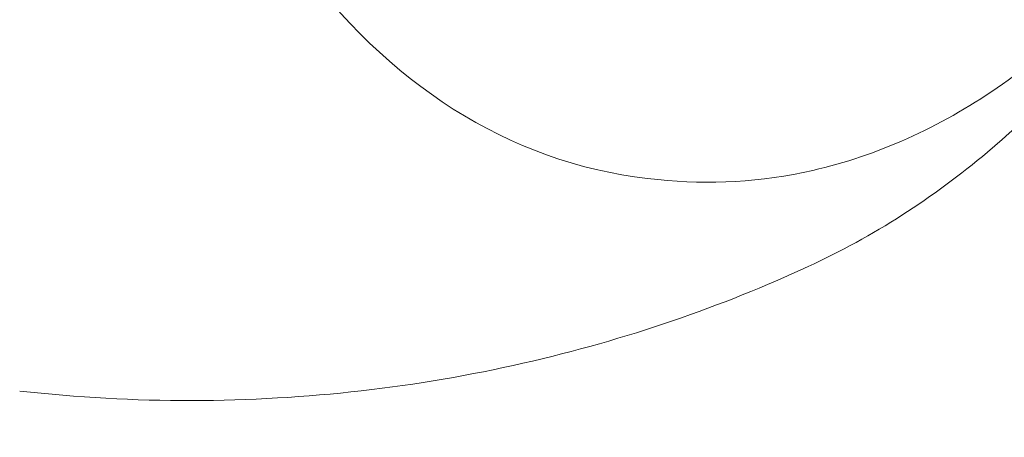
# Model space of a CAD drawing. Units: millimetres. Extents: x -1589 to 4966, y -3361 to 1839.
# Drawn here: x 917 to 933, y -754 to -747 of the extents above; entities that cross this region are included whole.
import ezdxf

# ---------------------------------------------------------------- set-up
doc = ezdxf.new("R2010")
doc.units = ezdxf.units.MM
doc.header["$LTSCALE"] = 1000
doc.layers.add('1 EQUIPMENT', color=7, linetype='Continuous', lineweight=18)

# ---------------------------------------------------------------- blocks, each defined once
blk = doc.blocks.new('LOLY CLIMBER BLOCK')
at = {"layer": '1 EQUIPMENT', "color": 0, "linetype": 'Continuous', "lineweight": 0}
blk.add_line((927.248, -749.466), (927.085, -749.448), dxfattribs=at)
for major_axis, start_param, end_param in [((46.803, 417.887), -0.697413, -0.35205), ((42.295, 377.639), -0.712909, -0.294773)]:
    blk.add_ellipse((748.679, -1078.982), major_axis=major_axis, ratio=0.75, start_param=start_param, end_param=end_param, dxfattribs=at)
at = {"layer": '1 EQUIPMENT', "color": 0, "linetype": 'Continuous', "lineweight": 0, "extrusion": (2.01119e-16, -5.28893e-18, -1)}
blk.add_ellipse((748.679, -1078.982), major_axis=(46.747, 417.39), ratio=0.75, start_param=0.350204, end_param=0.698313, dxfattribs=at)
at = {"layer": '1 EQUIPMENT', "color": 0, "linetype": 'Continuous', "lineweight": 0, "extrusion": (2.21868e-16, 3.53452e-18, -1)}
blk.add_ellipse((748.679, -1078.982), major_axis=(42.239, 377.142), ratio=0.75, start_param=0.294404, end_param=0.80248, dxfattribs=at)
at = {"layer": '1 EQUIPMENT', "color": 0, "linetype": 'Continuous', "lineweight": 0, "extrusion": (1.91032e-16, 3.29359e-18, -1)}
blk.add_ellipse((928.476, -737.026), major_axis=(-1.391, -12.422), ratio=0.75, start_param=0, end_param=1.380671, dxfattribs=at)
at = {"layer": '1 EQUIPMENT', "color": 0, "linetype": 'Continuous', "lineweight": 0}
for points, knots in [([(466.205, -954.324), (523.608, -960.753), (586.576, -960.815), (720.746, -947.992), (791.941, -935.111), (939.312, -896.893), (1015.483, -871.559), (1169.376, -809.53), (1247.094, -772.837), (1400.615, -689.702), (1476.413, -643.264), (1549.57, -592.979)], [0.523599, 0.523599, 0.523599, 0.523599, 0.733038, 0.733038, 0.942478, 0.942478, 1.151917, 1.151917, 1.361357, 1.361357, 1.570796, 1.570796, 1.570796, 1.570796]), ([(462.454, -987.814), (522.529, -994.543), (587.783, -994.553), (725.951, -981.348), (798.864, -968.13), (949.309, -929.115), (1026.836, -903.318), (1183.22, -840.284), (1262.073, -803.05), (1417.731, -718.757), (1494.533, -671.702), (1568.659, -620.751)], [0.523599, 0.523599, 0.523599, 0.523599, 0.733038, 0.733038, 0.942478, 0.942478, 1.151917, 1.151917, 1.361357, 1.361357, 1.570796, 1.570796, 1.570796, 1.570796]), ([(911.604, -696.773), (923.006, -704.73), (933.987, -713.635), (959.925, -737.856), (974.289, -754.208), (987.333, -772.207)], [3.8620362, 3.8620362, 3.8620362, 3.8620362, 3.9840238, 3.9840238, 4.1640103, 4.1640103, 4.1640103, 4.1640103]), ([(932.684, -723.795), (933.787, -724.642), (934.725, -725.664), (936.351, -728.049), (936.997, -729.437), (937.924, -732.446), (938.172, -734.077), (938.232, -737.39), (938.033, -739.073), (937.188, -742.316), (936.544, -743.878), (934.837, -746.701), (933.784, -747.971), (931.66, -749.754), (930.698, -750.378), (929.653, -750.86)], [0.615546, 0.615546, 0.615546, 0.615546, 0.907586, 0.907586, 1.23541, 1.23541, 1.588841, 1.588841, 1.950745, 1.950745, 2.312494, 2.312494, 2.664654, 2.664654, 2.906298, 2.906298, 2.906298, 2.906298]), ([(930.031, -724.621), (931.025, -724.733), (931.996, -725.052), (933.798, -726.074), (934.627, -726.78), (936.068, -728.515), (936.676, -729.549), (937.603, -731.839), (937.919, -733.096), (938.228, -735.702), (938.219, -737.051), (937.876, -739.704), (937.543, -741.007), (936.583, -743.437), (935.957, -744.564), (934.472, -746.523), (933.614, -747.356), (931.755, -748.636), (930.755, -749.085), (928.909, -749.508), (928.071, -749.558), (927.248, -749.466)], [0.295002, 0.295002, 0.295002, 0.295002, 0.60554, 0.60554, 0.919992, 0.919992, 1.240558, 1.240558, 1.564082, 1.564082, 1.888286, 1.888286, 2.212547, 2.212547, 2.536719, 2.536719, 2.860013, 2.860013, 3.179811, 3.179811, 3.436595, 3.436595, 3.436595, 3.436595]), ([(860.03, -735.828), (877.648, -745.572), (894.386, -757.886), (933.226, -794.589), (953.699, -821.956), (974.595, -861.577), (978.706, -870.175), (982.523, -879.017)], [3.7770302, 3.7770302, 3.7770302, 3.7770302, 3.9893137, 3.9893137, 4.3097046, 4.3097046, 4.3949067, 4.3949067, 4.3949067, 4.3949067]), ([(972.874, -884.375), (964.274, -863.355), (954.032, -843.636), (927.921, -803.304), (911.293, -783.598), (880.978, -756.21), (868.24, -746.718), (854.955, -738.712)], [3.9611195, 3.9611195, 3.9611195, 3.9611195, 4.160929, 4.160929, 4.4081242, 4.4081242, 4.5705551, 4.5705551, 4.5705551, 4.5705551]), ([(929.653, -750.86), (928.972, -751.174), (928.247, -751.466), (926.722, -751.988), (925.92, -752.217), (924.254, -752.596), (923.389, -752.745), (921.616, -752.947), (920.709, -753), (918.877, -753.004), (917.953, -752.953), (917.034, -752.85)], [2.9062982, 2.9062982, 2.9062982, 2.9062982, 2.9913822, 2.9913822, 3.0764662, 3.0764662, 3.1615502, 3.1615502, 3.2466342, 3.2466342, 3.3317183, 3.3317183, 3.3317183, 3.3317183])]:
    blk.add_open_spline(points, degree=3, knots=knots, dxfattribs=at)

msp = doc.modelspace()

# ---------------------------------------------------------------- block references
at = {"layer": '1 EQUIPMENT'}
msp.add_blockref('LOLY CLIMBER BLOCK', (0, 0), dxfattribs=at)

doc.saveas('drawing.dxf')
